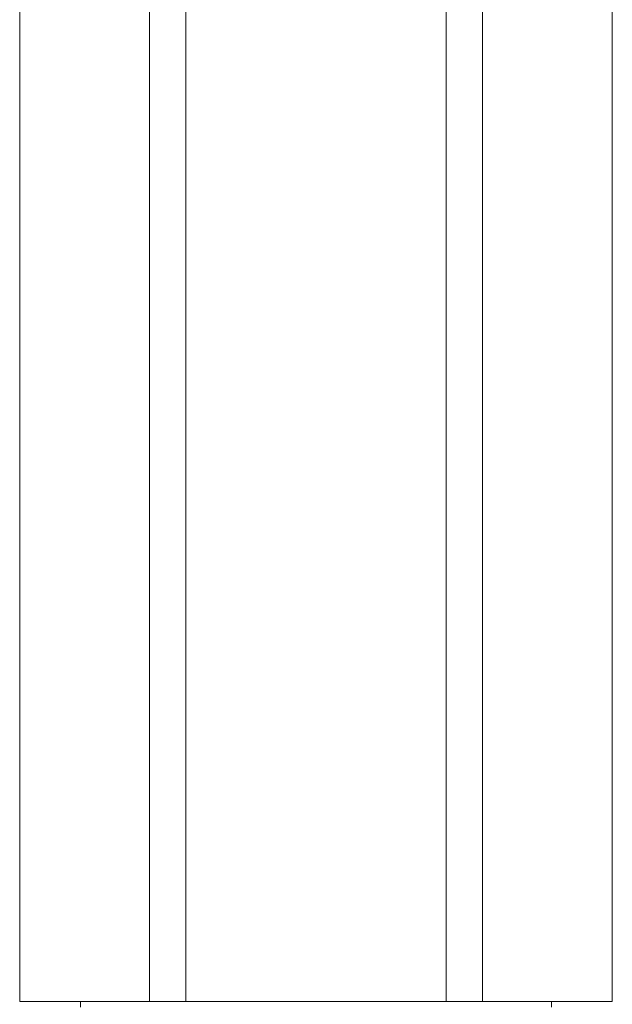
# Model space of a CAD drawing. Units: millimetres. Extents: x -152 to 454, y -275 to 482.
# Drawn here: x -127 to -76, y 177 to 263 of the extents above; entities that cross this region are included whole.
import ezdxf

# ---------------------------------------------------------------- set-up
doc = ezdxf.new("R2010")
doc.units = ezdxf.units.MM

msp = doc.modelspace()

# ---------------------------------------------------------------- linework, layer by layer
at = {"color": 7, "linetype": 'Continuous', "lineweight": 0}
for p, q in [((-127.233, 177.586), (-127.233, 316.876)), ((-75.633, 177.586), (-75.633, 316.876)), ((-115.918, 177.586), (-115.918, 302.819)), ((-86.948, 302.819), (-86.948, 177.586)), ((-121.933, 177.586), (-121.933, 177.086)), ((-112.761, 177.586), (-115.918, 177.586)), ((-90.105, 177.586), (-112.761, 177.586)), ((-86.948, 177.586), (-90.105, 177.586)), ((-80.933, 177.086), (-80.933, 177.586))]:
    msp.add_line(p, q, dxfattribs=at)
at = {"color": 8, "linetype": 'Continuous', "lineweight": 0}
for p, q in [((-112.761, 273.364), (-112.761, 177.586)), ((-90.105, 177.586), (-90.105, 273.364))]:
    msp.add_line(p, q, dxfattribs=at)
at = {"color": 7, "linetype": 'Continuous', "lineweight": 0}
for points, knots in [([(-115.918, 177.586), (-116.423, 177.586), (-116.908, 177.586), (-117.841, 177.586), (-118.291, 177.586), (-119.578, 177.586), (-120.356, 177.586), (-121.776, 177.586), (-122.417, 177.586), (-123.288, 177.586), (-123.563, 177.586), (-124.081, 177.586), (-124.324, 177.586), (-125.007, 177.586), (-125.402, 177.586), (-126.074, 177.586), (-126.351, 177.586), (-126.793, 177.586), (-126.959, 177.586), (-127.178, 177.586), (-127.233, 177.586), (-127.233, 177.586)], [0, 0, 0, 0, 0.0625, 0.0625, 0.125, 0.125, 0.25, 0.25, 0.375, 0.375, 0.4375, 0.4375, 0.5, 0.5, 0.625, 0.625, 0.75, 0.75, 0.875, 0.875, 1, 1, 1, 1]), ([(-75.633, 177.586), (-75.633, 177.586), (-75.85, 177.586), (-76.512, 177.586), (-76.789, 177.586), (-77.459, 177.586), (-77.851, 177.586), (-78.761, 177.586), (-79.276, 177.586), (-80.146, 177.586), (-80.452, 177.586), (-81.099, 177.586), (-81.44, 177.586), (-82.512, 177.586), (-83.294, 177.586), (-85.012, 177.586), (-85.942, 177.586), (-86.948, 177.586)], [0, 0, 0, 0, 0.25, 0.25, 0.375, 0.375, 0.5, 0.5, 0.625, 0.625, 0.6875, 0.6875, 0.75, 0.75, 0.875, 0.875, 1, 1, 1, 1])]:
    msp.add_open_spline(points, degree=3, knots=knots, dxfattribs=at)

doc.saveas('drawing.dxf')
